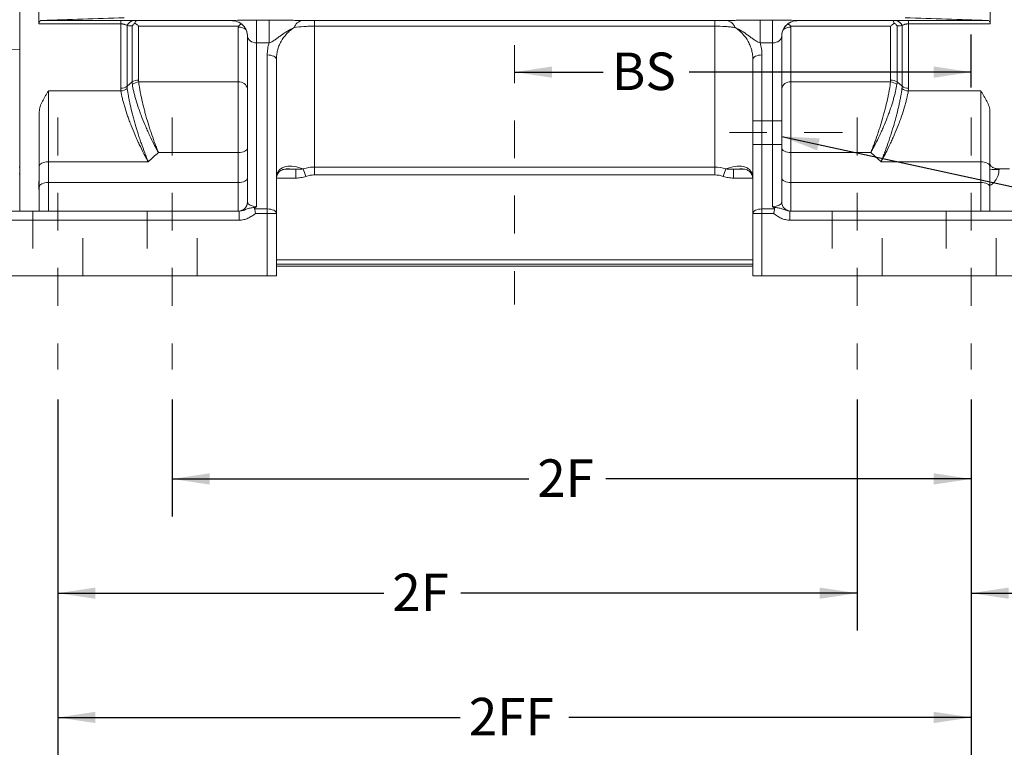
# Model space of a CAD drawing. Units: inches. Extents: x 0 to 16.8, y 0 to 10.8.
# Drawn here: x 2.8 to 5.5, y 3.6 to 5.6 of the extents above; entities that cross this region are included whole.
import ezdxf

# ---------------------------------------------------------------- set-up
doc = ezdxf.new("R2010")
doc.units = ezdxf.units.IN
doc.header["$MEASUREMENT"] = 0
doc.linetypes.add('CENTERX2', pattern=[0.8, 0.5, -0.1, 0.1, -0.1])
doc.linetypes.add('HIDDEN', pattern=[0.075, 0.05, -0.025])
for name, color, linetype in [('CENTER', 16, 'CENTERX2'), ('DIMENSION', 5, 'Continuous'), ('HIDDEN', 7, 'HIDDEN'), ('NOTES', 96, 'Continuous')]:
    doc.layers.add(name, color=color, linetype=linetype)
doc.styles.add('SLDTEXTSTYLE0', font='TXT', dxfattribs={"width": 0.605})
doc.dimstyles.new('SLDDIMSTYLE0', dxfattribs={"dimtxt": 0.1, "dimasz": 0.1, "dimexe": 0, "dimexo": 0.0625, "dimgap": 0.025, "dimtad": 0, "dimtih": 1, "dimtoh": 1, "dimlfac": 4.923077, "dimrnd": 1e-09, "dimzin": 12, "dimdsep": 46, "dimtxsty": 'SLDTEXTSTYLE0', "dimsah": 1, "dimcen": 0.09, "dimadec": 0, "dimazin": 3, "dimtfac": 1, "dimtofl": 0, "dimtmove": 0, "dimatfit": 3, "dimfxl": 1, "dimfrac": 2, "dimtolj": 1, "dimtzin": 12, "dimarcsym": 0})
doc.dimstyles.new('SLDDIMSTYLE3', dxfattribs={"dimtxt": 0.18, "dimasz": 0.1, "dimexe": 0, "dimexo": 0.0625, "dimgap": 0, "dimtad": 0, "dimtih": 1, "dimtoh": 1, "dimdec": 0, "dimrnd": 1e-09, "dimzin": 0, "dimdsep": 46, "dimtxsty": 'Standard', "dimsah": 1, "dimcen": 0.09, "dimadec": 0, "dimazin": 0, "dimtfac": 0.1, "dimtdec": 0, "dimtofl": 0, "dimtmove": 0, "dimatfit": 3, "dimfxl": 1, "dimfrac": 2, "dimtolj": 1, "dimtzin": 0, "dimarcsym": 0})

# ---------------------------------------------------------------- blocks, each defined once
blk = doc.blocks.new('_D_2')
at = {"layer": 'DIMENSION'}
for p, q in [((2.7709, 4.8058), (2.7709, 3.292)), ((5.5639, 4.8058), (5.5639, 3.292)), ((2.7709, 3.392), (3.9661, 3.392)), ((5.5639, 3.392), (4.3686, 3.392))]:
    blk.add_line(p, q, dxfattribs=at)
for centre, start, end in [((4.275, 3.3806), 153.4349, 206.5651), ((4.0597, 3.3806), 333.4349, 26.5651)]:
    blk.add_arc(centre, 0.1716, start, end, dxfattribs=at)
for points in [[(2.7709, 3.392), (2.8709, 3.377), (2.8709, 3.407)], [(5.5639, 3.392), (5.4639, 3.407), (5.4639, 3.377)]]:
    blk.add_solid(points, dxfattribs=at)
at = {"layer": 'DIMENSION', "insert": (4.1215, 3.4327), "char_height": 0.1, "attachment_point": 1, "style": 'SLDTEXTSTYLE0'}
blk.add_mtext('B', dxfattribs=at)
blk = doc.blocks.new('_D_3')
at = {"layer": 'DIMENSION'}
for p, q in [((6.4535, 6.1991), (6.4535, 3.9385)), ((5.3861, 4.5558), (5.3861, 3.9385)), ((5.3861, 4.0385), (5.6329, 4.0385)), ((5.7341, 4.0384), (5.7112, 4.0384)), ((5.7112, 4.0384), (5.7112, 3.8849)), ((6.2115, 4.0384), (6.2345, 4.0384)), ((6.2345, 4.0384), (6.2345, 3.8849)), ((6.4535, 4.0385), (6.3127, 4.0385)), ((5.7112, 3.8849), (5.7341, 3.8849)), ((6.2345, 3.8849), (6.2115, 3.8849))]:
    blk.add_line(p, q, dxfattribs=at)
for points in [[(5.3861, 4.0385), (5.4861, 4.0235), (5.4861, 4.0535)], [(6.4535, 4.0385), (6.3535, 4.0535), (6.3535, 4.0235)]]:
    blk.add_solid(points, dxfattribs=at)
at = {"layer": 'DIMENSION', "char_height": 0.1, "attachment_point": 1, "style": 'SLDTEXTSTYLE0'}
for s, insert in [('5.25', (5.8391, 4.1902)), ('133.47', (5.7628, 4.0138))]:
    blk.add_mtext(s, dxfattribs=dict(at, insert=insert))
blk = doc.blocks.new('_D_4')
at = {"layer": 'DIMENSION'}
for p, q in [((2.9486, 4.5558), (2.9486, 3.6068)), ((5.3861, 4.5558), (5.3861, 3.6068)), ((2.9486, 3.7068), (4.0224, 3.7068)), ((5.3861, 3.7068), (4.3123, 3.7068))]:
    blk.add_line(p, q, dxfattribs=at)
for points in [[(2.9486, 3.7068), (3.0486, 3.6918), (3.0486, 3.7218)], [(5.3861, 3.7068), (5.2861, 3.7218), (5.2861, 3.6918)]]:
    blk.add_solid(points, dxfattribs=at)
at = {"layer": 'DIMENSION', "insert": (4.0453, 3.759), "char_height": 0.1, "attachment_point": 1, "style": 'SLDTEXTSTYLE0'}
blk.add_mtext('2FF', dxfattribs=at)
blk = doc.blocks.new('_D_5')
at = {"layer": 'DIMENSION'}
for p, q in [((2.9486, 4.5558), (2.9486, 3.9385)), ((5.0814, 4.5558), (5.0814, 3.9385)), ((2.9486, 4.0385), (3.8181, 4.0385)), ((5.0814, 4.0385), (4.0241, 4.0385))]:
    blk.add_line(p, q, dxfattribs=at)
for points in [[(2.9486, 4.0385), (3.0486, 4.0235), (3.0486, 4.0535)], [(5.0814, 4.0385), (4.9814, 4.0535), (4.9814, 4.0235)]]:
    blk.add_solid(points, dxfattribs=at)
at = {"layer": 'DIMENSION', "insert": (3.841, 4.0907), "char_height": 0.1, "attachment_point": 1, "style": 'SLDTEXTSTYLE0'}
blk.add_mtext('2F', dxfattribs=at)
blk = doc.blocks.new('_D_6')
at = {"layer": 'DIMENSION'}
for p, q in [((3.2533, 4.5558), (3.2533, 4.2434)), ((5.3861, 4.5558), (5.3861, 4.2434)), ((3.2533, 4.3434), (4.205, 4.3434)), ((5.3861, 4.3434), (4.4111, 4.3434))]:
    blk.add_line(p, q, dxfattribs=at)
for points in [[(3.2533, 4.3434), (3.3533, 4.3284), (3.3533, 4.3584)], [(5.3861, 4.3434), (5.2861, 4.3584), (5.2861, 4.3284)]]:
    blk.add_solid(points, dxfattribs=at)
at = {"layer": 'DIMENSION', "insert": (4.2279, 4.3956), "char_height": 0.1, "attachment_point": 1, "style": 'SLDTEXTSTYLE0'}
blk.add_mtext('2F', dxfattribs=at)
blk = doc.blocks.new('_D_10')
at = {"layer": 'DIMENSION'}
for p, q in [((5.3861, 5.3884), (5.3861, 5.5292)), ((4.1674, 5.4292), (4.4038, 5.4292)), ((5.3861, 5.4292), (4.6329, 5.4292))]:
    blk.add_line(p, q, dxfattribs=at)
for points in [[(4.1674, 5.4292), (4.2674, 5.4142), (4.2674, 5.4442)], [(5.3861, 5.4292), (5.2861, 5.4442), (5.2861, 5.4142)]]:
    blk.add_solid(points, dxfattribs=at)
at = {"layer": 'DIMENSION', "insert": (4.4267, 5.4814), "char_height": 0.1, "attachment_point": 1, "style": 'SLDTEXTSTYLE0'}
blk.add_mtext('BS', dxfattribs=at)

msp = doc.modelspace()

# ---------------------------------------------------------------- linework, layer by layer
at = {"color": 7, "linetype": 'Continuous', "lineweight": 15}
for p, q in [((2.84656, 5.48904), (2.84656, 5.60258)), ((2.5175, 5.4922), (2.84656, 5.48904)), ((2.84656, 5.17529), (2.84656, 5.48904)), ((2.84473, 5.17532), (2.84656, 5.17529)), ((2.84656, 5.15737), (2.84473, 5.15739)), ((2.84656, 5.15737), (2.84656, 5.05842))]:
    msp.add_line(p, q, dxfattribs=at)
msp.add_open_spline([(2.84656, 5.15737), (2.84656, 5.16004), (2.84656, 5.16539), (2.84656, 5.17154), (2.84656, 5.17418), (2.84656, 5.17529)], degree=3, knots=[0, 0, 0, 0, 0.3679358, 0.7358732, 1, 1, 1, 1], dxfattribs=at)
at = {"layer": 'CENTER', "linetype": 'CENTERX2', "lineweight": 0, "ltscale": 0.203125}
for p, q in [((4.16738, 5.90304), (4.16738, 4.80879)), ((2.94863, 5.30842), (2.94863, 4.63576)), ((3.25332, 5.30842), (3.25332, 4.63576)), ((5.08144, 5.30842), (5.08144, 4.63576)), ((5.38613, 5.30842), (5.38613, 4.63576)), ((5.04197, 5.26764), (4.64354, 5.26764))]:
    msp.add_line(p, q, dxfattribs=at)
at = {"layer": 'HIDDEN', "linetype": 'Continuous', "lineweight": 15}
for p, q in [((5.43691, 5.55804), (5.43691, 5.65019)), ((2.89785, 5.55804), (2.89785, 5.62859)), ((3.11627, 5.55804), (2.89785, 5.55804)), ((2.9067, 5.56726), (3.11627, 5.56726)), ((3.11627, 5.55804), (3.11627, 5.56726)), ((3.11627, 5.38608), (3.11627, 5.55804)), ((3.1335, 5.55322), (3.1335, 5.39132)), ((3.14665, 5.40286), (3.14665, 5.55287)), ((3.15826, 5.56651), (3.41436, 5.56651)), ((3.43013, 5.55178), (3.16388, 5.55178)), ((3.16388, 5.55178), (3.16388, 5.40809)), ((3.43004, 5.40283), (3.43004, 5.54937)), ((3.47879, 5.56819), (3.51224, 5.56819)), ((3.47879, 5.56819), (3.47879, 5.50727)), ((3.51224, 5.56819), (3.51224, 5.50727)), ((3.63316, 5.56651), (4.7016, 5.56651)), ((3.63316, 5.56651), (3.63316, 5.55178)), ((3.63316, 5.55178), (3.63316, 5.17574)), ((4.7016, 5.55178), (3.63316, 5.55178)), ((4.7016, 5.56651), (4.7016, 5.55178)), ((4.7016, 5.17574), (4.7016, 5.55178)), ((4.82252, 5.56819), (4.85597, 5.56819)), ((4.82252, 5.56819), (4.82252, 5.50727)), ((4.85597, 5.56819), (4.85597, 5.50727)), ((5.17088, 5.55178), (4.90463, 5.55178)), ((4.90472, 5.54937), (4.90472, 5.40283)), ((4.92039, 5.56651), (5.1765, 5.56651)), ((5.17088, 5.40809), (5.17088, 5.55178)), ((5.18811, 5.55287), (5.18811, 5.40286)), ((5.20126, 5.39132), (5.20126, 5.55322)), ((5.21849, 5.56726), (5.42806, 5.56726)), ((5.21849, 5.56726), (5.21849, 5.55804)), ((5.21849, 5.55804), (5.21849, 5.38608)), ((5.43691, 5.55804), (5.21849, 5.55804)), ((3.45441, 5.08279), (3.45441, 5.52565)), ((4.88035, 5.52565), (4.88035, 5.08279)), ((3.47879, 5.50727), (3.47879, 5.07061)), ((3.51224, 5.50727), (3.47879, 5.50727)), ((4.85597, 5.50727), (4.82252, 5.50727)), ((4.85597, 5.07061), (4.85597, 5.50727)), ((3.50722, 5.06407), (3.50722, 5.47495)), ((4.82754, 5.47495), (4.82754, 5.06407)), ((3.5316, 5.46276), (3.5316, 5.05189)), ((4.80316, 5.05189), (4.80316, 5.46276)), ((3.1335, 5.39132), (3.14665, 5.40286)), ((3.16424, 5.40283), (3.43004, 5.40283)), ((3.43004, 5.21445), (3.43004, 5.40283)), ((4.90472, 5.40283), (5.17052, 5.40283)), ((4.90472, 5.40283), (4.90472, 5.21445)), ((5.18811, 5.40286), (5.20126, 5.39132)), ((2.92324, 5.37888), (3.11674, 5.37888)), ((2.92324, 5.37888), (2.92324, 5.19013)), ((5.21802, 5.37888), (5.41152, 5.37888)), ((5.41152, 5.19013), (5.41152, 5.37888)), ((2.89886, 5.17794), (2.89886, 5.32314)), ((5.43589, 5.32314), (5.43589, 5.17794)), ((3.43004, 5.21445), (3.21689, 5.21445)), ((3.43004, 5.13459), (3.43004, 5.21445)), ((4.90472, 5.21445), (4.90472, 5.13459)), ((5.11787, 5.21445), (4.90472, 5.21445)), ((2.89886, 5.1224), (2.89886, 5.17794)), ((3.18947, 5.19013), (2.92324, 5.19013)), ((2.92324, 5.19013), (2.92324, 5.13459)), ((5.41152, 5.19013), (5.14529, 5.19013)), ((5.41152, 5.13459), (5.41152, 5.19013)), ((5.43589, 5.17794), (5.43589, 5.1224)), ((3.55382, 5.17002), (3.58322, 5.17002)), ((3.58322, 5.17002), (3.56604, 5.17114)), ((3.58322, 5.17002), (3.58322, 5.14646)), ((3.63316, 5.17574), (4.7016, 5.17574)), ((3.63316, 5.17574), (3.63316, 5.15473)), ((4.7016, 5.15473), (3.63316, 5.15473)), ((4.7016, 5.17574), (4.7016, 5.15473)), ((4.76872, 5.17114), (4.75154, 5.17002)), ((4.75154, 5.17002), (4.75154, 5.14646)), ((4.75154, 5.17002), (4.7806, 5.17002)), ((5.46027, 5.17093), (5.4882, 5.17093)), ((5.46027, 5.17093), (5.46027, 5.16923)), ((2.89886, 5.13816), (2.89785, 5.13816)), ((2.89785, 5.13816), (2.89785, 5.11631)), ((2.89785, 5.13816), (2.89886, 5.13703)), ((2.92324, 5.13459), (2.92324, 5.05842)), ((2.92324, 5.13459), (3.43004, 5.13459)), ((3.43004, 5.05842), (3.43004, 5.13459)), ((3.58322, 5.14646), (3.53205, 5.14646)), ((4.8028, 5.14646), (4.75154, 5.14646)), ((4.90472, 5.13459), (4.90472, 5.05842)), ((4.90472, 5.13459), (5.41152, 5.13459)), ((5.41152, 5.05842), (5.41152, 5.13459)), ((2.89886, 5.05842), (2.89886, 5.1224)), ((5.43589, 5.1224), (5.43589, 5.05842)), ((2.77089, 5.05842), (3.43255, 5.05842)), ((3.43255, 5.05842), (3.43255, 5.03404)), ((3.47349, 5.06407), (3.50722, 5.06407)), ((3.50722, 5.05189), (3.4761, 5.05189)), ((3.50722, 5.06407), (3.50722, 5.05189)), ((3.5316, 5.05189), (3.50722, 5.05189)), ((3.50722, 4.88576), (3.50722, 5.05189)), ((3.5316, 5.05189), (3.5316, 4.88576)), ((4.82754, 5.05189), (4.80316, 5.05189)), ((4.80316, 4.88576), (4.80316, 5.05189)), ((4.82754, 5.05189), (4.82754, 5.06407)), ((4.82754, 5.06407), (4.86127, 5.06407)), ((4.85866, 5.05189), (4.82754, 5.05189)), ((4.82754, 5.05189), (4.82754, 4.88576)), ((4.90221, 5.03404), (4.90221, 5.05842)), ((4.90221, 5.05842), (5.56386, 5.05842)), ((3.43255, 5.03404), (2.77089, 5.03404)), ((5.56386, 5.03404), (4.90221, 5.03404)), ((3.5316, 4.92844), (4.80316, 4.92844)), ((3.5316, 4.91658), (4.80316, 4.91658)), ((3.5316, 4.91086), (4.80316, 4.91086)), ((3.50722, 4.88576), (2.77089, 4.88576)), ((3.5316, 4.88576), (3.50722, 4.88576)), ((4.82754, 4.88576), (4.80316, 4.88576)), ((5.56386, 4.88576), (4.82754, 4.88576))]:
    msp.add_line(p, q, dxfattribs=at)
at = {"layer": 'HIDDEN', "linetype": 'HIDDEN', "lineweight": 0}
for p, q in [((4.88035, 5.29938), (4.80316, 5.29938)), ((4.80316, 5.29929), (4.80316, 5.23599)), ((4.88035, 5.23599), (4.88035, 5.29929)), ((4.80316, 5.2359), (4.88035, 5.2359)), ((2.88198, 5.05842), (3.01528, 5.05842)), ((2.88198, 5.05842), (3.01528, 5.05842)), ((2.88198, 5.05842), (2.88198, 4.88576)), ((2.88198, 5.05842), (2.88198, 4.88576)), ((3.01528, 4.88576), (3.01528, 5.05842)), ((3.01528, 4.88576), (3.01528, 5.05842)), ((3.18667, 5.05842), (3.31997, 5.05842)), ((3.18667, 5.05842), (3.31997, 5.05842)), ((3.18667, 5.05842), (3.18667, 4.88576)), ((3.18667, 5.05842), (3.18667, 4.88576)), ((3.31997, 4.88576), (3.31997, 5.05842)), ((3.31997, 4.88576), (3.31997, 5.05842)), ((5.01479, 5.05842), (5.14809, 5.05842)), ((5.01479, 5.05842), (5.14809, 5.05842)), ((5.01479, 5.05842), (5.01479, 4.88576)), ((5.01479, 5.05842), (5.01479, 4.88576)), ((5.14809, 4.88576), (5.14809, 5.05842)), ((5.14809, 4.88576), (5.14809, 5.05842)), ((5.31948, 5.05842), (5.45278, 5.05842)), ((5.31948, 5.05842), (5.45278, 5.05842)), ((5.31948, 5.05842), (5.31948, 4.88576)), ((5.31948, 5.05842), (5.31948, 4.88576)), ((5.45278, 4.88576), (5.45278, 5.05842)), ((5.45278, 4.88576), (5.45278, 5.05842)), ((3.01528, 4.88576), (2.88198, 4.88576)), ((3.01528, 4.88576), (2.88198, 4.88576)), ((3.31997, 4.88576), (3.18667, 4.88576)), ((3.31997, 4.88576), (3.18667, 4.88576)), ((5.14809, 4.88576), (5.01479, 4.88576)), ((5.14809, 4.88576), (5.01479, 4.88576)), ((5.45278, 4.88576), (5.31948, 4.88576)), ((5.45278, 4.88576), (5.31948, 4.88576))]:
    msp.add_line(p, q, dxfattribs=at)
at = {"layer": 'HIDDEN', "linetype": 'Continuous', "lineweight": 15, "flags": 128}
for points in [[(3.50722, 5.47495), (3.51198, 5.47471), (3.51655, 5.47402), (3.52077, 5.47289), (3.52446, 5.47138), (3.52749, 5.46953), (3.52974, 5.46742), (3.53113, 5.46514), (3.5316, 5.46276)], [(4.80316, 5.46276), (4.80363, 5.46514), (4.80502, 5.46742), (4.80727, 5.46953), (4.8103, 5.47138), (4.81399, 5.47289), (4.81821, 5.47402), (4.82278, 5.47471), (4.82754, 5.47495)], [(3.43004, 5.21445), (3.43479, 5.21469), (3.43936, 5.21538), (3.44358, 5.21651), (3.44727, 5.21802), (3.4503, 5.21987), (3.45256, 5.22198), (3.45394, 5.22426), (3.45441, 5.22664)], [(4.90472, 5.21445), (4.89997, 5.21469), (4.8954, 5.21538), (4.89118, 5.21651), (4.88749, 5.21802), (4.88446, 5.21987), (4.8822, 5.22198), (4.88082, 5.22426), (4.88035, 5.22664)], [(2.89886, 5.17794), (2.89933, 5.18032), (2.90072, 5.18261), (2.90297, 5.18472), (2.906, 5.18656), (2.9097, 5.18808), (2.91391, 5.1892), (2.91848, 5.1899), (2.92324, 5.19013)], [(5.43589, 5.17794), (5.43543, 5.18032), (5.43404, 5.18261), (5.43179, 5.18472), (5.42876, 5.18656), (5.42506, 5.18808), (5.42085, 5.1892), (5.41628, 5.1899), (5.41152, 5.19013)], [(2.89886, 5.1224), (2.89933, 5.12478), (2.90072, 5.12707), (2.90297, 5.12917), (2.906, 5.13102), (2.9097, 5.13254), (2.91391, 5.13366), (2.91848, 5.13436), (2.92324, 5.13459)], [(3.43004, 5.13459), (3.43479, 5.13482), (3.43936, 5.13552), (3.44358, 5.13664), (3.44727, 5.13816), (3.4503, 5.14001), (3.45256, 5.14211), (3.45394, 5.1444), (3.45441, 5.14678)], [(4.90472, 5.13459), (4.89997, 5.13482), (4.8954, 5.13552), (4.89118, 5.13664), (4.88749, 5.13816), (4.88446, 5.14001), (4.8822, 5.14211), (4.88082, 5.1444), (4.88035, 5.14678)], [(5.43589, 5.1224), (5.43543, 5.12478), (5.43404, 5.12707), (5.43179, 5.12917), (5.42876, 5.13102), (5.42506, 5.13254), (5.42085, 5.13366), (5.41628, 5.13436), (5.41152, 5.13459)], [(3.50722, 5.06407), (3.51198, 5.06384), (3.51655, 5.06315), (3.52077, 5.06202), (3.52446, 5.06051), (3.52749, 5.05866), (3.52974, 5.05655), (3.53113, 5.05427), (3.5316, 5.05189)], [(4.80316, 5.05189), (4.80363, 5.05427), (4.80502, 5.05655), (4.80727, 5.05866), (4.8103, 5.06051), (4.81399, 5.06202), (4.81821, 5.06315), (4.82278, 5.06384), (4.82754, 5.06407)]]:
    msp.add_lwpolyline(points, dxfattribs=at)
at = {"layer": 'HIDDEN', "linetype": 'Continuous', "lineweight": 15}
for centre, radius, start, end in [((3.15241, 5.54691), 0.01994, 94.81648, 161.53583), ((3.4138, 5.52564), 0.04061, 0.0067, 75.9824), ((3.43132, 5.52019), 0.0292, 48.02233, 92.51676), ((3.60484, 5.54038), 0.02677, 98.73847, 163.44858), ((4.72992, 5.54038), 0.02677, 16.55142, 81.26153), ((4.92096, 5.52564), 0.04061, 104.0176, 179.9933), ((4.90344, 5.52019), 0.0292, 87.48324, 131.97767), ((5.18235, 5.54691), 0.01994, 18.46417, 85.18352), ((3.11675, 5.41544), 0.02936, 269.0528, 304.78015), ((3.16339, 5.3787), 0.0294, 89.05015, 124.72825), ((3.16582, 5.37208), 0.03078, 92.93002, 127.19189), ((3.43282, 5.38109), 0.02192, 9.94657, 97.30888), ((4.90193, 5.38109), 0.02192, 82.69112, 170.05343), ((5.16894, 5.37208), 0.03078, 52.80811, 87.06998), ((5.17136, 5.3787), 0.0294, 55.27175, 90.94985), ((5.21801, 5.41544), 0.02936, 235.21985, 270.9472), ((3.11521, 5.40953), 0.03068, 272.85648, 307.25444), ((5.21955, 5.40953), 0.03068, 232.74556, 267.14352), ((2.19984, 4.65971), 1.49373, 19.19593, 20.01335), ((6.13492, 4.65971), 1.49373, 159.98665, 160.80407), ((5.45418, 4.93596), 0.23335, 88.50461, 94.49436), ((3.43004, 5.08279), 0.02438, 270, 0), ((4.90472, 5.08279), 0.02438, 180, 270)]:
    msp.add_arc(centre, radius, start, end, dxfattribs=at)
for centre, major_axis, ratio, start_param, end_param in [((3.47879, 5.56626), (0.065, 0), 0.0297866, 1.5707963, 3.0080392), ((3.41379, 5.5259), (-0.0291, 0.0291), 0.9741569, 4.8416736, 5.2398283), ((4.85597, 5.56626), (0.065, 0), 0.0297866, 0.1335534, 1.5707963), ((4.92097, 5.5259), (0.0291, 0.0291), 0.9741569, 1.043357, 1.4415117), ((3.47879, 5.52565), (0.02437, 0), 0.7539025, 3.1415927, 4.712389), ((4.85597, 5.52565), (0.02438, 0), 0.7539025, 4.712389, 6.2831853), ((3.47879, 5.08279), (0.02437, 0), 0.5, 3.1415927, 4.712389), ((4.85597, 5.08279), (0.02438, 0), 0.5, 4.712389, 6.2831853)]:
    msp.add_ellipse(centre, major_axis=major_axis, ratio=ratio, start_param=start_param, end_param=end_param, dxfattribs=at)
for points, knots in [([(3.12524, 5.57436), (3.08808, 5.57319), (3.05123, 5.57202), (2.97832, 5.56965), (2.94226, 5.56846), (2.9067, 5.56726)], [0, 0, 0, 0, 0.5, 0.5, 1, 1, 1, 1]), ([(5.42806, 5.56726), (5.3925, 5.56846), (5.35644, 5.56965), (5.28352, 5.57202), (5.24667, 5.57319), (5.20951, 5.57436)], [0, 0, 0, 0, 0.5, 0.5, 1, 1, 1, 1]), ([(2.89785, 5.55804), (2.89785, 5.55959), (2.89809, 5.56095), (2.89901, 5.5633), (2.89967, 5.56426), (2.9013, 5.56576), (2.90226, 5.5663), (2.90435, 5.56703), (2.90549, 5.56722), (2.9067, 5.56726)], [0, 0, 0, 0, 0.25, 0.25, 0.5, 0.5, 0.75, 0.75, 1, 1, 1, 1]), ([(3.15074, 5.56677), (3.14867, 5.56684), (3.14639, 5.56691), (3.14261, 5.567), (3.14128, 5.56703), (3.13854, 5.56708), (3.13712, 5.5671), (3.13418, 5.56715), (3.13266, 5.56717), (3.12953, 5.5672), (3.12791, 5.56721), (3.12302, 5.56725), (3.11969, 5.56726), (3.11627, 5.56726)], [0, 0, 0, 0, 0.25, 0.25, 0.375, 0.375, 0.5, 0.5, 0.625, 0.625, 0.75, 0.75, 1, 1, 1, 1]), ([(3.11627, 5.55804), (3.11725, 5.55804), (3.11821, 5.558), (3.12009, 5.55785), (3.12102, 5.55774), (3.1228, 5.55746), (3.12365, 5.55728), (3.12524, 5.5569), (3.12599, 5.55669), (3.12811, 5.55602), (3.12939, 5.5555), (3.13163, 5.5544), (3.13262, 5.55382), (3.1335, 5.55322)], [0, 0, 0, 0, 0.125, 0.125, 0.25, 0.25, 0.375, 0.375, 0.5, 0.5, 0.75, 0.75, 1, 1, 1, 1]), ([(3.15428, 5.56007), (3.15284, 5.55905), (3.15149, 5.55793), (3.14958, 5.55613), (3.14896, 5.55551), (3.14777, 5.55422), (3.14719, 5.55354), (3.14665, 5.55287)], [0, 0, 0, 0, 0.5, 0.5, 0.75, 0.75, 1, 1, 1, 1]), ([(3.15428, 5.56007), (3.1547, 5.5621), (3.15529, 5.56365), (3.15634, 5.56528), (3.15671, 5.5657), (3.15728, 5.56614), (3.15747, 5.56626), (3.15786, 5.56643), (3.15806, 5.56649), (3.15826, 5.56651)], [0, 0, 0, 0, 0.5, 0.5, 0.75, 0.75, 0.875, 0.875, 1, 1, 1, 1]), ([(3.15428, 5.56007), (3.15584, 5.55891), (3.15742, 5.55764), (3.15983, 5.55556), (3.16063, 5.55485), (3.16225, 5.55335), (3.16307, 5.55258), (3.16388, 5.55178)], [0, 0, 0, 0, 0.5, 0.5, 0.75, 0.75, 1, 1, 1, 1]), ([(3.41436, 5.56651), (3.41511, 5.56649), (3.41589, 5.56644), (3.41742, 5.56629), (3.41819, 5.56619), (3.4205, 5.56582), (3.42206, 5.56548), (3.42363, 5.56505)], [0, 0, 0, 0, 0.25, 0.25, 0.5, 0.5, 1, 1, 1, 1]), ([(3.43815, 5.55777), (3.43674, 5.55692), (3.43537, 5.556), (3.4327, 5.55401), (3.43138, 5.55292), (3.43013, 5.55178)], [0, 0, 0, 0, 0.5, 0.5, 1, 1, 1, 1]), ([(3.45085, 5.5419), (3.45014, 5.54347), (3.44935, 5.54497), (3.44757, 5.54787), (3.44659, 5.54926), (3.44445, 5.55195), (3.44327, 5.55324), (3.4408, 5.55563), (3.43951, 5.55674), (3.43815, 5.55777)], [0, 0, 0, 0, 0.25, 0.25, 0.5, 0.5, 0.75, 0.75, 1, 1, 1, 1]), ([(3.51224, 5.56819), (3.51665, 5.56819), (3.52098, 5.56818), (3.52954, 5.56813), (3.53378, 5.5681), (3.54192, 5.56802), (3.54584, 5.56797), (3.55348, 5.56786), (3.55718, 5.56779), (3.56789, 5.5676), (3.57457, 5.56745), (3.58437, 5.56722), (3.58761, 5.56714), (3.59412, 5.56699), (3.5974, 5.56691), (3.60077, 5.56684)], [0, 0, 0, 0, 0.125, 0.125, 0.25, 0.25, 0.375, 0.375, 0.5, 0.5, 0.75, 0.75, 0.875, 0.875, 1, 1, 1, 1]), ([(3.57918, 5.54801), (3.57274, 5.54526), (3.56677, 5.54216), (3.55552, 5.53545), (3.55024, 5.53184), (3.54258, 5.52626), (3.54007, 5.52437), (3.53504, 5.5206), (3.53253, 5.51872), (3.52735, 5.51506), (3.52469, 5.51328), (3.52033, 5.51079), (3.51882, 5.50999), (3.51566, 5.50853), (3.51401, 5.50785), (3.51224, 5.50727)], [0, 0, 0, 0, 0.25, 0.25, 0.5, 0.5, 0.625, 0.625, 0.75, 0.75, 0.875, 0.875, 0.9375, 0.9375, 1, 1, 1, 1]), ([(3.57918, 5.54801), (3.57543, 5.54565), (3.57186, 5.54307), (3.5668, 5.53889), (3.56516, 5.53745), (3.56197, 5.53445), (3.56042, 5.5329), (3.553, 5.52498), (3.54802, 5.51807), (3.54191, 5.50693), (3.54011, 5.50309), (3.53704, 5.49532), (3.53576, 5.49138), (3.5337, 5.48337), (3.53291, 5.47931), (3.53186, 5.47106), (3.5316, 5.46691), (3.5316, 5.46276)], [0, 0, 0, 0, 0.125, 0.125, 0.1875, 0.1875, 0.25, 0.25, 0.5, 0.5, 0.625, 0.625, 0.75, 0.75, 0.875, 0.875, 1, 1, 1, 1]), ([(3.63316, 5.55178), (3.62832, 5.55178), (3.62354, 5.5517), (3.61409, 5.55137), (3.60942, 5.55112), (3.59562, 5.55014), (3.58709, 5.5492), (3.57918, 5.54801)], [0, 0, 0, 0, 0.25, 0.25, 0.5, 0.5, 1, 1, 1, 1]), ([(3.60077, 5.56684), (3.60306, 5.56679), (3.60547, 5.56674), (3.61051, 5.56666), (3.61314, 5.56663), (3.61867, 5.56657), (3.62151, 5.56655), (3.62726, 5.56652), (3.63018, 5.56651), (3.63316, 5.56651)], [0, 0, 0, 0, 0.25, 0.25, 0.5, 0.5, 0.75, 0.75, 1, 1, 1, 1]), ([(4.7016, 5.56651), (4.70756, 5.56651), (4.71331, 5.56654), (4.72439, 5.56666), (4.72941, 5.56674), (4.73399, 5.56684)], [0, 0, 0, 0, 0.5, 0.5, 1, 1, 1, 1]), ([(4.75558, 5.54801), (4.75162, 5.5486), (4.74751, 5.54914), (4.73895, 5.55007), (4.7345, 5.55047), (4.72072, 5.55145), (4.71128, 5.55178), (4.7016, 5.55178)], [0, 0, 0, 0, 0.25, 0.25, 0.5, 0.5, 1, 1, 1, 1]), ([(4.73399, 5.56684), (4.73736, 5.56691), (4.74064, 5.56699), (4.74716, 5.56714), (4.7504, 5.56722), (4.75694, 5.56737), (4.76025, 5.56745), (4.76702, 5.56759), (4.77049, 5.56766), (4.78123, 5.56786), (4.78876, 5.56798), (4.80106, 5.5681), (4.80525, 5.56813), (4.81377, 5.56818), (4.8181, 5.56819), (4.82252, 5.56819)], [0, 0, 0, 0, 0.125, 0.125, 0.25, 0.25, 0.375, 0.375, 0.5, 0.5, 0.75, 0.75, 0.875, 0.875, 1, 1, 1, 1]), ([(4.82252, 5.50727), (4.82074, 5.50786), (4.81908, 5.50853), (4.81593, 5.51), (4.81443, 5.51079), (4.81008, 5.51327), (4.80739, 5.51508), (4.8022, 5.51875), (4.79969, 5.52063), (4.79466, 5.52439), (4.79214, 5.52628), (4.78448, 5.53186), (4.7792, 5.53547), (4.76795, 5.54218), (4.762, 5.54527), (4.75558, 5.54801)], [0, 0, 0, 0, 0.0625, 0.0625, 0.125, 0.125, 0.25, 0.25, 0.375, 0.375, 0.5, 0.5, 0.75, 0.75, 1, 1, 1, 1]), ([(4.80316, 5.46276), (4.80316, 5.46691), (4.8029, 5.47106), (4.80184, 5.47931), (4.80106, 5.48337), (4.799, 5.49138), (4.79772, 5.49532), (4.79465, 5.50309), (4.79285, 5.50693), (4.78673, 5.51807), (4.78176, 5.52498), (4.77433, 5.5329), (4.77278, 5.53445), (4.7696, 5.53745), (4.76796, 5.53889), (4.76289, 5.54307), (4.75933, 5.54565), (4.75558, 5.54801)], [0, 0, 0, 0, 0.125, 0.125, 0.25, 0.25, 0.375, 0.375, 0.5, 0.5, 0.75, 0.75, 0.8125, 0.8125, 0.875, 0.875, 1, 1, 1, 1]), ([(4.89661, 5.55777), (4.89526, 5.55675), (4.89394, 5.55562), (4.89148, 5.55323), (4.89033, 5.55197), (4.88818, 5.54929), (4.88719, 5.54788), (4.88541, 5.54497), (4.88461, 5.54347), (4.88391, 5.5419)], [0, 0, 0, 0, 0.25, 0.25, 0.5, 0.5, 0.75, 0.75, 1, 1, 1, 1]), ([(4.89661, 5.55777), (4.89802, 5.55692), (4.89938, 5.556), (4.90206, 5.55401), (4.90338, 5.55292), (4.90463, 5.55178)], [0, 0, 0, 0, 0.5, 0.5, 1, 1, 1, 1]), ([(4.92039, 5.56651), (4.91964, 5.56649), (4.91887, 5.56644), (4.91734, 5.56629), (4.91657, 5.56619), (4.91425, 5.56582), (4.9127, 5.56548), (4.91112, 5.56505)], [0, 0, 0, 0, 0.25, 0.25, 0.5, 0.5, 1, 1, 1, 1]), ([(5.18047, 5.56007), (5.17892, 5.55891), (5.17733, 5.55764), (5.17493, 5.55556), (5.17413, 5.55485), (5.17251, 5.55335), (5.17169, 5.55258), (5.17088, 5.55178)], [0, 0, 0, 0, 0.5, 0.5, 0.75, 0.75, 1, 1, 1, 1]), ([(5.18047, 5.56007), (5.18006, 5.5621), (5.17946, 5.56365), (5.17842, 5.56528), (5.17805, 5.5657), (5.17748, 5.56614), (5.17728, 5.56626), (5.17689, 5.56643), (5.1767, 5.56649), (5.1765, 5.56651)], [0, 0, 0, 0, 0.5, 0.5, 0.75, 0.75, 0.875, 0.875, 1, 1, 1, 1]), ([(5.18047, 5.56007), (5.18192, 5.55905), (5.18327, 5.55793), (5.18518, 5.55613), (5.1858, 5.55551), (5.18699, 5.55422), (5.18757, 5.55354), (5.18811, 5.55287)], [0, 0, 0, 0, 0.5, 0.5, 0.75, 0.75, 1, 1, 1, 1]), ([(5.21849, 5.56726), (5.21678, 5.56726), (5.21508, 5.56726), (5.2117, 5.56725), (5.21001, 5.56724), (5.20512, 5.5672), (5.20203, 5.56717), (5.19762, 5.5671), (5.19619, 5.56708), (5.19343, 5.56703), (5.19212, 5.567), (5.18836, 5.56691), (5.18609, 5.56684), (5.18402, 5.56677)], [0, 0, 0, 0, 0.125, 0.125, 0.25, 0.25, 0.5, 0.5, 0.625, 0.625, 0.75, 0.75, 1, 1, 1, 1]), ([(5.20126, 5.55322), (5.19879, 5.55316), (5.19632, 5.55309), (5.19386, 5.55302), (5.19194, 5.55297), (5.19003, 5.55292), (5.18811, 5.55287)], [0, 0, 0, 0, 0.0015240005, 0.0015240005, 0.0015240005, 0.0027090117, 0.0027090117, 0.0027090117, 0.0027090117]), ([(5.20126, 5.55322), (5.20214, 5.55382), (5.20312, 5.5544), (5.20536, 5.55549), (5.20662, 5.55601), (5.20876, 5.55669), (5.20952, 5.5569), (5.21111, 5.55729), (5.21196, 5.55746), (5.21373, 5.55774), (5.21466, 5.55785), (5.21655, 5.558), (5.21751, 5.55804), (5.21849, 5.55804)], [0, 0, 0, 0, 0.25, 0.25, 0.5, 0.5, 0.625, 0.625, 0.75, 0.75, 0.875, 0.875, 1, 1, 1, 1]), ([(5.42806, 5.56726), (5.42927, 5.56722), (5.4304, 5.56703), (5.43249, 5.5663), (5.43346, 5.56576), (5.43468, 5.56463), (5.43505, 5.56421), (5.4357, 5.56325), (5.43598, 5.56271), (5.43667, 5.56095), (5.43691, 5.5596), (5.43691, 5.55804)], [0, 0, 0, 0, 0.25, 0.25, 0.5, 0.5, 0.625, 0.625, 0.75, 0.75, 1, 1, 1, 1]), ([(3.45085, 5.5419), (3.45203, 5.53928), (3.45291, 5.53658), (3.45381, 5.53243), (3.45403, 5.53102), (3.45434, 5.52819), (3.45441, 5.52675), (3.45441, 5.52534)], [0, 0, 0, 0, 0.5, 0.5, 0.75, 0.75, 1, 1, 1, 1]), ([(4.88391, 5.5419), (4.88273, 5.53928), (4.88185, 5.53658), (4.88095, 5.53243), (4.88073, 5.53102), (4.88042, 5.52819), (4.88035, 5.52675), (4.88035, 5.52534)], [0, 0, 0, 0, 0.5, 0.5, 0.75, 0.75, 1, 1, 1, 1]), ([(3.50722, 5.47495), (3.50722, 5.48043), (3.50765, 5.48591), (3.50934, 5.49674), (3.51059, 5.50205), (3.51224, 5.50727)], [0, 0, 0, 0, 0.5, 0.5, 1, 1, 1, 1]), ([(4.82252, 5.50727), (4.82417, 5.50205), (4.82542, 5.49674), (4.82711, 5.48591), (4.82754, 5.48043), (4.82754, 5.47495)], [0, 0, 0, 0, 0.5, 0.5, 1, 1, 1, 1]), ([(3.14721, 5.39661), (3.14812, 5.39065), (3.14937, 5.38426), (3.15172, 5.37406), (3.15259, 5.37055), (3.15448, 5.36334), (3.15551, 5.35962), (3.15881, 5.34826), (3.16128, 5.34049), (3.16534, 5.32857), (3.16675, 5.32456), (3.1697, 5.31643), (3.17125, 5.3123), (3.17599, 5.3), (3.17931, 5.29184), (3.18452, 5.27964), (3.1863, 5.27558), (3.18994, 5.26748), (3.19179, 5.26344), (3.1974, 5.25151), (3.20121, 5.24377), (3.20704, 5.23248), (3.20901, 5.22876), (3.21196, 5.2233), (3.21294, 5.22151), (3.21442, 5.21884), (3.21492, 5.21795), (3.2159, 5.21619), (3.2164, 5.21531), (3.21689, 5.21445)], [0, 0, 0, 0, 0.125, 0.125, 0.1875, 0.1875, 0.25, 0.25, 0.375, 0.375, 0.4375, 0.4375, 0.5, 0.5, 0.625, 0.625, 0.6875, 0.6875, 0.75, 0.75, 0.875, 0.875, 0.9375, 0.9375, 0.96875, 0.96875, 0.984375, 0.984375, 1, 1, 1, 1]), ([(3.16424, 5.40283), (3.16493, 5.39679), (3.16587, 5.39028), (3.16765, 5.37987), (3.16831, 5.37629), (3.16974, 5.36891), (3.17052, 5.3651), (3.17301, 5.35344), (3.17487, 5.34546), (3.17794, 5.33318), (3.17901, 5.32903), (3.18124, 5.32064), (3.18241, 5.31637), (3.18599, 5.30365), (3.1885, 5.29519), (3.19244, 5.28252), (3.19378, 5.27831), (3.19652, 5.26988), (3.19793, 5.26567), (3.20217, 5.25325), (3.20505, 5.24517), (3.20945, 5.23336), (3.21093, 5.22946), (3.21316, 5.22374), (3.21391, 5.22186), (3.21502, 5.21906), (3.2154, 5.21813), (3.21614, 5.21628), (3.21652, 5.21535), (3.21689, 5.21445)], [0, 0, 0, 0, 0.125, 0.125, 0.1875, 0.1875, 0.25, 0.25, 0.375, 0.375, 0.4375, 0.4375, 0.5, 0.5, 0.625, 0.625, 0.6875, 0.6875, 0.75, 0.75, 0.875, 0.875, 0.9375, 0.9375, 0.96875, 0.96875, 0.984375, 0.984375, 1, 1, 1, 1]), ([(5.17052, 5.40283), (5.16983, 5.39679), (5.16888, 5.39028), (5.16711, 5.37987), (5.16645, 5.37629), (5.16502, 5.36891), (5.16424, 5.3651), (5.16175, 5.35344), (5.15989, 5.34546), (5.15682, 5.33318), (5.15575, 5.32903), (5.15352, 5.32064), (5.15235, 5.31637), (5.14877, 5.30365), (5.14626, 5.29519), (5.14232, 5.28252), (5.14098, 5.27831), (5.13823, 5.26988), (5.13683, 5.26567), (5.13259, 5.25325), (5.12971, 5.24517), (5.12531, 5.23336), (5.12383, 5.22946), (5.1216, 5.22374), (5.12085, 5.22186), (5.11973, 5.21906), (5.11936, 5.21813), (5.11862, 5.21628), (5.11824, 5.21535), (5.11787, 5.21445)], [0, 0, 0, 0, 0.125, 0.125, 0.1875, 0.1875, 0.25, 0.25, 0.375, 0.375, 0.4375, 0.4375, 0.5, 0.5, 0.625, 0.625, 0.6875, 0.6875, 0.75, 0.75, 0.875, 0.875, 0.9375, 0.9375, 0.96875, 0.96875, 0.984375, 0.984375, 1, 1, 1, 1]), ([(5.18755, 5.39661), (5.18664, 5.39065), (5.18539, 5.38426), (5.18304, 5.37406), (5.18217, 5.37055), (5.18028, 5.36334), (5.17925, 5.35962), (5.17594, 5.34826), (5.17348, 5.34049), (5.16942, 5.32857), (5.16801, 5.32456), (5.16505, 5.31643), (5.16351, 5.3123), (5.15877, 5.3), (5.15545, 5.29184), (5.15023, 5.27964), (5.14846, 5.27558), (5.14482, 5.26748), (5.14297, 5.26344), (5.13736, 5.25151), (5.13354, 5.24377), (5.12772, 5.23248), (5.12575, 5.22876), (5.1228, 5.2233), (5.12182, 5.22151), (5.12034, 5.21884), (5.11984, 5.21795), (5.11886, 5.21619), (5.11836, 5.21531), (5.11787, 5.21445)], [0, 0, 0, 0, 0.125, 0.125, 0.1875, 0.1875, 0.25, 0.25, 0.375, 0.375, 0.4375, 0.4375, 0.5, 0.5, 0.625, 0.625, 0.6875, 0.6875, 0.75, 0.75, 0.875, 0.875, 0.9375, 0.9375, 0.96875, 0.96875, 0.984375, 0.984375, 1, 1, 1, 1]), ([(2.89886, 5.32314), (2.89886, 5.32789), (2.89981, 5.33258), (2.90273, 5.34192), (2.90474, 5.34659), (2.90937, 5.35586), (2.91198, 5.36046), (2.9161, 5.36735), (2.9175, 5.36965), (2.91964, 5.37311), (2.92036, 5.37426), (2.9218, 5.37657), (2.92252, 5.37773), (2.92324, 5.37888)], [0, 0, 0, 0, 0.25, 0.25, 0.5, 0.5, 0.75, 0.75, 0.875, 0.875, 0.9375, 0.9375, 1, 1, 1, 1]), ([(3.11674, 5.37888), (3.1177, 5.37267), (3.11904, 5.36599), (3.12156, 5.35532), (3.12249, 5.35165), (3.12452, 5.34409), (3.12563, 5.34018), (3.12916, 5.32831), (3.13178, 5.3202), (3.13608, 5.30778), (3.13758, 5.30359), (3.1407, 5.29514), (3.14233, 5.29086), (3.1473, 5.27813), (3.15077, 5.26969), (3.1562, 5.25709), (3.15805, 5.2529), (3.16182, 5.24455), (3.16374, 5.2404), (3.16952, 5.22815), (3.17343, 5.22023), (3.17939, 5.20867), (3.18139, 5.20488), (3.1844, 5.19928), (3.18542, 5.19742), (3.18693, 5.19466), (3.18744, 5.19375), (3.18845, 5.19193), (3.18897, 5.19102), (3.18947, 5.19013)], [0, 0, 0, 0, 0.125, 0.125, 0.1875, 0.1875, 0.25, 0.25, 0.375, 0.375, 0.4375, 0.4375, 0.5, 0.5, 0.625, 0.625, 0.6875, 0.6875, 0.75, 0.75, 0.875, 0.875, 0.9375, 0.9375, 0.96875, 0.96875, 0.984375, 0.984375, 1, 1, 1, 1]), ([(3.13378, 5.3851), (3.13452, 5.37881), (3.13554, 5.37202), (3.13748, 5.36112), (3.13819, 5.35738), (3.13974, 5.34964), (3.14059, 5.34564), (3.14329, 5.33347), (3.1453, 5.32514), (3.14859, 5.31235), (3.14974, 5.30803), (3.15213, 5.29931), (3.15337, 5.29489), (3.15718, 5.28174), (3.15984, 5.273), (3.164, 5.25994), (3.16541, 5.25559), (3.1683, 5.24691), (3.16977, 5.2426), (3.1742, 5.22986), (3.17719, 5.2216), (3.18175, 5.20954), (3.18328, 5.20557), (3.18559, 5.19971), (3.18636, 5.19777), (3.18753, 5.19488), (3.18792, 5.19392), (3.18869, 5.19202), (3.18908, 5.19106), (3.18947, 5.19013)], [0, 0, 0, 0, 0.125, 0.125, 0.1875, 0.1875, 0.25, 0.25, 0.375, 0.375, 0.4375, 0.4375, 0.5, 0.5, 0.625, 0.625, 0.6875, 0.6875, 0.75, 0.75, 0.875, 0.875, 0.9375, 0.9375, 0.96875, 0.96875, 0.984375, 0.984375, 1, 1, 1, 1]), ([(5.20098, 5.3851), (5.20024, 5.37881), (5.19921, 5.37202), (5.19728, 5.36112), (5.19657, 5.35738), (5.19502, 5.34964), (5.19417, 5.34564), (5.19147, 5.33347), (5.18946, 5.32514), (5.18617, 5.31235), (5.18502, 5.30803), (5.18263, 5.29931), (5.18139, 5.29489), (5.17758, 5.28174), (5.17492, 5.273), (5.17076, 5.25994), (5.16935, 5.25559), (5.16646, 5.24691), (5.16499, 5.2426), (5.16056, 5.22986), (5.15757, 5.2216), (5.15301, 5.20954), (5.15148, 5.20557), (5.14917, 5.19971), (5.14839, 5.19777), (5.14723, 5.19488), (5.14684, 5.19392), (5.14607, 5.19202), (5.14568, 5.19106), (5.14529, 5.19013)], [0, 0, 0, 0, 0.125, 0.125, 0.1875, 0.1875, 0.25, 0.25, 0.375, 0.375, 0.4375, 0.4375, 0.5, 0.5, 0.625, 0.625, 0.6875, 0.6875, 0.75, 0.75, 0.875, 0.875, 0.9375, 0.9375, 0.96875, 0.96875, 0.984375, 0.984375, 1, 1, 1, 1]), ([(5.21802, 5.37888), (5.21706, 5.37267), (5.21572, 5.36599), (5.2132, 5.35532), (5.21227, 5.35165), (5.21024, 5.34409), (5.20913, 5.34018), (5.2056, 5.32831), (5.20298, 5.3202), (5.19868, 5.30778), (5.19718, 5.30359), (5.19406, 5.29514), (5.19243, 5.29086), (5.18746, 5.27813), (5.18399, 5.26969), (5.17856, 5.25709), (5.17671, 5.2529), (5.17294, 5.24455), (5.17102, 5.2404), (5.16524, 5.22815), (5.16132, 5.22023), (5.15537, 5.20867), (5.15337, 5.20488), (5.15035, 5.19928), (5.14934, 5.19742), (5.14782, 5.19466), (5.14732, 5.19375), (5.1463, 5.19193), (5.14579, 5.19102), (5.14529, 5.19013)], [0, 0, 0, 0, 0.125, 0.125, 0.1875, 0.1875, 0.25, 0.25, 0.375, 0.375, 0.4375, 0.4375, 0.5, 0.5, 0.625, 0.625, 0.6875, 0.6875, 0.75, 0.75, 0.875, 0.875, 0.9375, 0.9375, 0.96875, 0.96875, 0.984375, 0.984375, 1, 1, 1, 1]), ([(5.43589, 5.32314), (5.43589, 5.32789), (5.43495, 5.33258), (5.43202, 5.34192), (5.43001, 5.34659), (5.42539, 5.35586), (5.42278, 5.36046), (5.41866, 5.36735), (5.41725, 5.36965), (5.41512, 5.37311), (5.4144, 5.37426), (5.41296, 5.37657), (5.41224, 5.37773), (5.41152, 5.37888)], [0, 0, 0, 0, 0.25, 0.25, 0.5, 0.5, 0.75, 0.75, 0.875, 0.875, 0.9375, 0.9375, 1, 1, 1, 1]), ([(3.5316, 5.14448), (3.5316, 5.14944), (3.53234, 5.15374), (3.53431, 5.15938), (3.53511, 5.16112), (3.53697, 5.16433), (3.53802, 5.16579), (3.54145, 5.16972), (3.54412, 5.1718), (3.54855, 5.17423), (3.55011, 5.17494), (3.55333, 5.17612), (3.55499, 5.17661), (3.56351, 5.17854), (3.57099, 5.17856), (3.58679, 5.17634), (3.59498, 5.1741), (3.60337, 5.17093)], [0, 0, 0, 0, 0.125, 0.125, 0.1875, 0.1875, 0.25, 0.25, 0.375, 0.375, 0.4375, 0.4375, 0.5, 0.5, 0.75, 0.75, 1, 1, 1, 1]), ([(4.73139, 5.17093), (4.73975, 5.17409), (4.74793, 5.17633), (4.76374, 5.17856), (4.77122, 5.17854), (4.77975, 5.17661), (4.78141, 5.17613), (4.78463, 5.17494), (4.78619, 5.17424), (4.79063, 5.17181), (4.7933, 5.16973), (4.79673, 5.1658), (4.79778, 5.16434), (4.79964, 5.16112), (4.80045, 5.15938), (4.80242, 5.15375), (4.80316, 5.14944), (4.80316, 5.14448)], [0, 0, 0, 0, 0.25, 0.25, 0.5, 0.5, 0.5625, 0.5625, 0.625, 0.625, 0.75, 0.75, 0.8125, 0.8125, 0.875, 0.875, 1, 1, 1, 1]), ([(5.43589, 5.1849), (5.43589, 5.18315), (5.43642, 5.18147), (5.43803, 5.17904), (5.43872, 5.17824), (5.44033, 5.17674), (5.44126, 5.17604), (5.4434, 5.17472), (5.44462, 5.1741), (5.44727, 5.17301), (5.4487, 5.17254), (5.4518, 5.17175), (5.45342, 5.17145), (5.45677, 5.17104), (5.45851, 5.17093), (5.46027, 5.17093)], [0, 0, 0, 0, 0.25, 0.25, 0.375, 0.375, 0.5, 0.5, 0.625, 0.625, 0.75, 0.75, 0.875, 0.875, 1, 1, 1, 1]), ([(3.53193, 5.14387), (3.5319, 5.14436), (3.53176, 5.14748), (3.5328, 5.15198), (3.53487, 5.15767), (3.53843, 5.16261), (3.54334, 5.1665), (3.54832, 5.16879), (3.55478, 5.17035), (3.56054, 5.17123), (3.56488, 5.17108), (3.56672, 5.17103)], [0, 0, 0, 0, 0.0198064, 0.1273227, 0.2503086, 0.3968488, 0.5717179, 0.7045846, 0.8111782, 0.9199146, 1, 1, 1, 1]), ([(3.60337, 5.17093), (3.6, 5.17038), (3.59664, 5.17009), (3.58993, 5.16982), (3.58657, 5.16986), (3.58322, 5.17002)], [0, 0, 0, 0, 0.5, 0.5, 1, 1, 1, 1]), ([(3.58322, 5.14646), (3.58787, 5.14646), (3.59251, 5.14681), (3.60163, 5.14824), (3.60612, 5.14931), (3.61052, 5.15085)], [0, 0, 0, 0, 0.5, 0.5, 1, 1, 1, 1]), ([(3.60337, 5.17093), (3.60817, 5.17252), (3.61309, 5.17372), (3.62307, 5.17534), (3.6281, 5.17574), (3.63316, 5.17574)], [0, 0, 0, 0, 0.5, 0.5, 1, 1, 1, 1]), ([(3.63316, 5.15473), (3.6293, 5.15473), (3.62548, 5.1544), (3.61789, 5.1531), (3.61416, 5.15213), (3.61052, 5.15085)], [0, 0, 0, 0, 0.5, 0.5, 1, 1, 1, 1]), ([(4.75154, 5.14646), (4.74689, 5.14646), (4.74228, 5.14681), (4.73317, 5.14823), (4.72864, 5.14931), (4.72424, 5.15085)], [0, 0, 0, 0, 0.5, 0.5, 1, 1, 1, 1]), ([(4.73139, 5.17093), (4.73476, 5.17038), (4.73812, 5.17009), (4.74484, 5.16982), (4.74819, 5.16985), (4.75154, 5.17002)], [0, 0, 0, 0, 0.5, 0.5, 1, 1, 1, 1]), ([(4.76841, 5.17114), (4.77171, 5.17106), (4.77779, 5.17092), (4.78544, 5.16908), (4.79008, 5.16718), (4.79499, 5.16387), (4.79891, 5.15949), (4.8016, 5.15337), (4.80289, 5.14837), (4.80281, 5.14473), (4.80279, 5.14382)], [0, 0, 0, 0, 0.1527953, 0.2813313, 0.4046329, 0.5228173, 0.7101068, 0.8469482, 0.9613414, 1, 1, 1, 1]), ([(5.46027, 5.16923), (5.46, 5.16529), (5.45935, 5.15577), (5.45304, 5.142), (5.44458, 5.13139), (5.4378, 5.12799), (5.43589, 5.12703)], [0, 0, 0, 0, 0.2307672, 0.5566691, 0.8756761, 1, 1, 1, 1]), ([(3.43255, 5.05842), (3.43647, 5.05842), (3.44018, 5.05917), (3.44728, 5.06135), (3.45058, 5.06275), (3.45548, 5.0646), (3.4571, 5.06517), (3.46041, 5.06615), (3.4621, 5.06656), (3.46562, 5.06717), (3.46746, 5.06739), (3.47126, 5.06767), (3.47321, 5.06774), (3.47523, 5.06778)], [0, 0, 0, 0, 0.25, 0.25, 0.5, 0.5, 0.625, 0.625, 0.75, 0.75, 0.875, 0.875, 1, 1, 1, 1]), ([(3.4761, 5.05189), (3.47523, 5.05139), (3.4744, 5.05082), (3.47276, 5.04967), (3.47195, 5.04907), (3.46952, 5.04731), (3.46789, 5.04614), (3.46288, 5.04281), (3.45939, 5.04081), (3.45216, 5.03755), (3.44841, 5.03627), (3.44255, 5.03495), (3.44055, 5.03461), (3.43657, 5.03416), (3.43456, 5.03404), (3.43255, 5.03404)], [0, 0, 0, 0, 0.0625, 0.0625, 0.125, 0.125, 0.25, 0.25, 0.5, 0.5, 0.75, 0.75, 0.875, 0.875, 1, 1, 1, 1]), ([(3.47523, 5.06778), (3.47461, 5.06733), (3.47411, 5.06676), (3.47349, 5.06548), (3.47337, 5.06477), (3.47349, 5.06407)], [0, 0, 0, 0, 0.5, 0.5, 1, 1, 1, 1]), ([(3.47349, 5.06407), (3.47381, 5.0622), (3.47418, 5.06023), (3.47482, 5.05716), (3.47505, 5.05611), (3.47555, 5.054), (3.47582, 5.05293), (3.4761, 5.05189)], [0, 0, 0, 0, 0.5, 0.5, 0.75, 0.75, 1, 1, 1, 1]), ([(4.86127, 5.06407), (4.86095, 5.0622), (4.86058, 5.06023), (4.85994, 5.05716), (4.85971, 5.0561), (4.85921, 5.054), (4.85894, 5.05293), (4.85866, 5.05189)], [0, 0, 0, 0, 0.5, 0.5, 0.75, 0.75, 1, 1, 1, 1]), ([(4.90221, 5.03404), (4.90019, 5.03404), (4.89819, 5.03416), (4.8942, 5.03461), (4.89221, 5.03495), (4.88635, 5.03627), (4.8826, 5.03755), (4.87537, 5.04081), (4.87187, 5.04281), (4.86687, 5.04614), (4.86524, 5.04731), (4.8628, 5.04907), (4.86199, 5.04967), (4.86036, 5.05082), (4.85953, 5.05139), (4.85866, 5.05189)], [0, 0, 0, 0, 0.125, 0.125, 0.25, 0.25, 0.5, 0.5, 0.75, 0.75, 0.875, 0.875, 0.9375, 0.9375, 1, 1, 1, 1]), ([(4.86127, 5.06407), (4.86139, 5.06477), (4.86127, 5.06548), (4.86065, 5.06676), (4.86015, 5.06733), (4.85953, 5.06778)], [0, 0, 0, 0, 0.5, 0.5, 1, 1, 1, 1]), ([(4.85953, 5.06778), (4.86354, 5.0677), (4.86722, 5.0675), (4.8725, 5.06659), (4.8742, 5.06619), (4.87752, 5.06522), (4.87915, 5.06465), (4.88404, 5.06281), (4.88733, 5.06141), (4.89264, 5.05976), (4.89446, 5.05928), (4.89828, 5.05861), (4.90023, 5.05842), (4.90221, 5.05842)], [0, 0, 0, 0, 0.25, 0.25, 0.375, 0.375, 0.5, 0.5, 0.75, 0.75, 0.875, 0.875, 1, 1, 1, 1])]:
    msp.add_open_spline(points, degree=3, knots=knots, dxfattribs=at)
for points in [[(3.14665, 5.55287), (3.14227, 5.55299), (3.13789, 5.5531), (3.1335, 5.55322)], [(3.15074, 5.56677), (3.15325, 5.56669), (3.15575, 5.5666), (3.15826, 5.56651)], [(3.43004, 5.54937), (3.43004, 5.55018), (3.43007, 5.55098), (3.43013, 5.55178)], [(4.90463, 5.55178), (4.90469, 5.55098), (4.90472, 5.55017), (4.90472, 5.54937)], [(5.1765, 5.56651), (5.179, 5.5666), (5.18151, 5.56669), (5.18402, 5.56677)], [(3.1335, 5.39132), (3.13345, 5.38923), (3.13354, 5.38716), (3.13378, 5.3851)], [(3.14721, 5.39661), (3.14689, 5.39869), (3.1467, 5.40077), (3.14665, 5.40286)], [(3.16388, 5.40809), (3.16388, 5.40633), (3.164, 5.40457), (3.16424, 5.40283)], [(5.17052, 5.40283), (5.17076, 5.40457), (5.17088, 5.40633), (5.17088, 5.40809)], [(5.18811, 5.40286), (5.18806, 5.40077), (5.18787, 5.39869), (5.18755, 5.39661)], [(5.20098, 5.3851), (5.20122, 5.38716), (5.20131, 5.38923), (5.20126, 5.39132)], [(3.11674, 5.37888), (3.11642, 5.38127), (3.11627, 5.38367), (3.11627, 5.38608)], [(5.21849, 5.38608), (5.21849, 5.38367), (5.21834, 5.38127), (5.21802, 5.37888)], [(3.21689, 5.21445), (3.20775, 5.20634), (3.19861, 5.19824), (3.18947, 5.19013)], [(5.14529, 5.19013), (5.13615, 5.19824), (5.12701, 5.20634), (5.11787, 5.21445)], [(4.7016, 5.17574), (4.71179, 5.17574), (4.72172, 5.17413), (4.73139, 5.17093)], [(4.72424, 5.15085), (4.71691, 5.15342), (4.70937, 5.15473), (4.7016, 5.15473)], [(3.47523, 5.06778), (3.47646, 5.06867), (3.47765, 5.06963), (3.47879, 5.07061)], [(4.85953, 5.06778), (4.8583, 5.06867), (4.85711, 5.06963), (4.85597, 5.07061)]]:
    msp.add_open_spline(points, degree=3, dxfattribs=at)

# ---------------------------------------------------------------- dimensions: what is measured, and where the dimension line sits
at = {"layer": 'DIMENSION'}
dim = msp.add_linear_dim(base=(5.38613, 4.03849), p1=(6.45349, 6.27906), p2=(5.38613, 4.63576), dimstyle='SLDDIMSTYLE0', dxfattribs=at)
dim.commit()
dim.dimension.update_dxf_attribs({"geometry": '_D_3', "text_midpoint": (5.97283, 4.03849), "dimtype": 160})
for base, p1, p2, text, picture, middle in [((4.16738, 5.4292), (5.38613, 5.30842), (4.16738, 5.90304), 'BS', '_D_10', (4.51837, 5.4292)), ((2.77089, 3.39201), (5.56386, 4.88576), (2.77089, 4.88576), '(B)', '_D_2', (4.16738, 3.39201)), ((2.94863, 3.70682), (5.38613, 4.63576), (2.94863, 4.63576), '2FF', '_D_4', (4.16738, 3.70682)), ((5.08144, 4.03849), (2.94863, 4.63576), (5.08144, 4.63576), '2F', '_D_5', (3.92111, 4.03849)), ((5.38613, 4.34342), (3.25332, 4.63576), (5.38613, 4.63576), '2F', '_D_6', (4.30805, 4.34342))]:
    dim = msp.add_linear_dim(base=base, p1=p1, p2=p2, text=text, dimstyle='SLDDIMSTYLE0', dxfattribs=at)
    dim.commit()
    dim.dimension.update_dxf_attribs({"geometry": picture, "text_midpoint": middle, "dimtype": 160})

# ---------------------------------------------------------------- leaders
at = {"layer": 'NOTES'}
msp.add_leader([(4.88035, 5.25757), (6.68759, 4.86398), (6.80759, 4.86398)], dimstyle='SLDDIMSTYLE3', dxfattribs=at)

doc.saveas('drawing.dxf')
